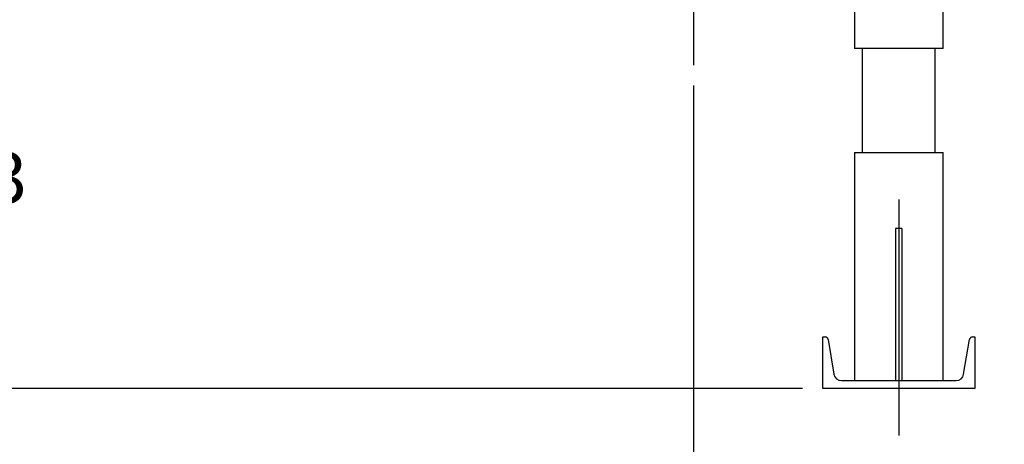
# Model space of a CAD drawing. Units: inches. Extents: x -3 to 341, y -4 to 264.
# Drawn here: x 40 to 79, y 41 to 58 of the extents above; entities that cross this region are included whole.
import ezdxf

# ---------------------------------------------------------------- set-up
doc = ezdxf.new("R2010")
doc.units = ezdxf.units.IN
doc.header["$MEASUREMENT"] = 0
doc.header["$PDSIZE"] = -1
doc.layers.add('DIMENSIONS', color=7, linetype='Continuous')
doc.layers.add('OBJECT', color=7, linetype='Continuous')
doc.dimstyles.get("Standard").update_dxf_attribs({"dimtxt": 0.18, "dimasz": 0.18, "dimexe": 0.18, "dimexo": 0.0625, "dimgap": 0.09, "dimtad": 0, "dimtih": 1, "dimtoh": 1, "dimdec": 4, "dimzin": 0, "dimdsep": 46, "dimtxsty": 'Standard', "dimcen": 0.09, "dimadec": 0, "dimazin": 0, "dimtfac": 1, "dimtdec": 4, "dimtofl": 0, "dimtmove": 0, "dimatfit": 3, "dimfxl": 0, "dimtolj": 1, "dimtzin": 0, "dimarcsym": 0})

# ---------------------------------------------------------------- blocks, each defined once
blk = doc.blocks.new('_D')
at = {"layer": 'Defpoints', "color": 0}
for p in [(66.778, 56.418), (74.874, 41.816), (74.874, 38.557)]:
    blk.add_point(p, dxfattribs=at)
at = {"layer": 'DIMENSIONS', "color": 0, "lineweight": -2}
for p, q in [((66.778, 55.618), (66.778, 36.557)), ((74.874, 41.016), (74.874, 36.557)), ((64.698, 38.557), (62.618, 38.557)), ((76.954, 38.557), (79.034, 38.557))]:
    blk.add_line(p, q, dxfattribs=at)
at = {"layer": 'DIMENSIONS', "color": 0}
for points in [[(64.698, 38.211), (64.698, 38.904), (66.778, 38.557)], [(76.954, 38.904), (76.954, 38.211), (74.874, 38.557)]]:
    blk.add_solid(points, dxfattribs=at)
at = {"layer": 'DIMENSIONS', "color": 0, "insert": (70.826, 39.557), "char_height": 2, "attachment_point": 2}
blk.add_mtext('\\A1;8.10', dxfattribs=at)
blk = doc.blocks.new('_D_3')
at = {"layer": 'Defpoints', "color": 0}
for p in [(40.295, 60.291), (37.099, 43.663), (71.874, 43.663)]:
    blk.add_point(p, dxfattribs=at)
at = {"layer": 'DIMENSIONS', "color": 0, "lineweight": -2}
for p, q in [((39.495, 60.291), (35.099, 60.291)), ((37.099, 58.211), (37.099, 53.937)), ((37.099, 45.743), (37.099, 50.017)), ((71.074, 43.663), (35.099, 43.663))]:
    blk.add_line(p, q, dxfattribs=at)
at = {"layer": 'DIMENSIONS', "color": 0}
for points in [[(37.445, 58.211), (36.752, 58.211), (37.099, 60.291)], [(36.752, 45.743), (37.445, 45.743), (37.099, 43.663)]]:
    blk.add_solid(points, dxfattribs=at)
at = {"layer": 'DIMENSIONS', "color": 0, "insert": (37.099, 52.977), "char_height": 2, "attachment_point": 2}
blk.add_mtext('\\A1;16.63', dxfattribs=at)

msp = doc.modelspace()

# ---------------------------------------------------------------- linework, layer by layer
at = {"color": 7, "linetype": 'Continuous', "lineweight": 25}
for p, q in [((76.624, 57.079), (76.624, 65.975)), ((73.124, 64.526), (73.124, 57.079)), ((76.624, 57.079), (73.124, 57.079)), ((73.436, 57.079), (73.436, 52.977)), ((76.311, 52.977), (76.311, 57.079)), ((73.124, 52.977), (73.124, 43.977)), ((73.124, 52.977), (76.624, 52.977)), ((76.624, 43.977), (76.624, 52.977)), ((74.999, 49.977), (74.749, 49.977)), ((74.749, 49.977), (74.749, 43.977)), ((74.999, 49.977), (74.999, 43.977)), ((71.874, 45.697), (71.972, 45.697)), ((71.874, 43.663), (71.874, 45.697)), ((72.09, 45.597), (72.318, 44.228)), ((77.429, 44.228), (77.657, 45.597)), ((77.776, 45.697), (77.874, 45.697)), ((77.874, 45.697), (77.874, 43.663)), ((72.614, 43.977), (77.133, 43.977)), ((77.874, 43.663), (71.874, 43.663))]:
    msp.add_line(p, q, dxfattribs=at)
for centre, radius, start, end in [((71.972, 45.577), 0.12, 9.463, 90), ((77.776, 45.577), 0.12, 90, 170.537), ((72.614, 44.277), 0.3, 189.463, 270), ((77.133, 44.277), 0.3, 270, 350.537)]:
    msp.add_arc(centre, radius, start, end, dxfattribs=at)
at = {"layer": 'OBJECT'}
for p, q in [((66.778, 63.951), (66.778, 56.418)), ((74.874, 51.114), (74.874, 41.816))]:
    msp.add_line(p, q, dxfattribs=at)

# ---------------------------------------------------------------- dimensions: what is measured, and where the dimension line sits
at = {"layer": 'DIMENSIONS'}
dim = msp.add_linear_dim(base=(37.099, 43.663), p1=(40.295, 60.291), p2=(71.874, 43.663), angle=90, dimstyle='Standard', override={"dimscale": 16, "dimtxt": 0.125, "dimasz": 0.13, "dimexe": 0.125, "dimexo": 0.05, "dimgap": 0.06, "dimdec": 2, "dimadec": 2, "dimtdec": 2}, dxfattribs=at)
dim.commit()
dim.dimension.update_dxf_attribs({"geometry": '_D_3', "text_midpoint": (37.099, 51.977), "dimtype": 160})
dim = msp.add_linear_dim(base=(74.874, 38.557), p1=(66.778, 56.418), p2=(74.874, 41.816), dimstyle='Standard', override={"dimscale": 16, "dimtxt": 0.125, "dimasz": 0.13, "dimexe": 0.125, "dimexo": 0.05, "dimgap": 0.06, "dimdec": 2, "dimadec": 2, "dimtdec": 2}, dxfattribs=at)
dim.commit()
dim.dimension.update_dxf_attribs({"geometry": '_D', "text_midpoint": (70.826, 38.557), "dimtype": 160})

doc.saveas('drawing.dxf')
